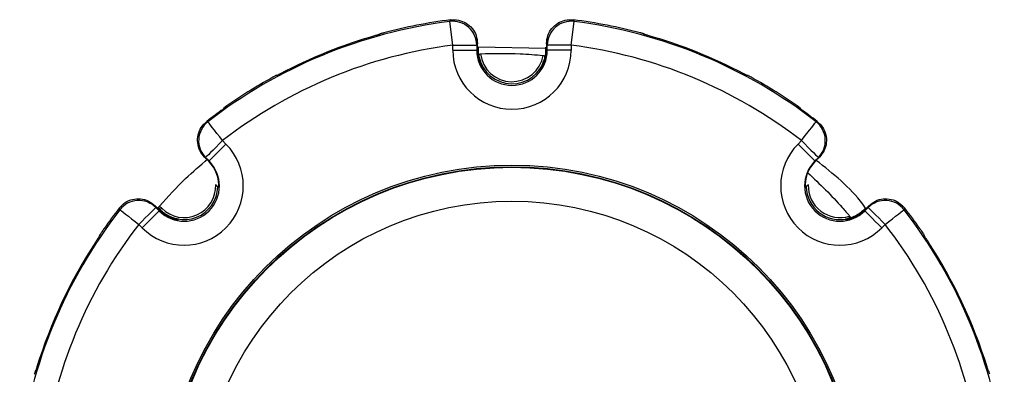
# Model space of a CAD drawing. Units: inches. Extents: x 3.9 to 101.6, y 1.6 to 73.2.
# Drawn here: x 57.9 to 59.9, y 41.1 to 41.8 of the extents above; entities that cross this region are included whole.
import ezdxf

# ---------------------------------------------------------------- set-up
doc = ezdxf.new("R2010")
doc.units = ezdxf.units.IN
doc.header["$MEASUREMENT"] = 0

msp = doc.modelspace()

# ---------------------------------------------------------------- linework, layer by layer
at = {"color": 7, "linetype": 'Continuous', "lineweight": 25}
for p, q in [((58.7995, 41.7596), (58.7936, 41.8064)), ((59.0332, 41.7596), (59.0391, 41.8064)), ((58.6553, 41.7817), (58.6553, 41.7811)), ((59.1774, 41.7817), (59.1774, 41.7811)), ((58.7995, 41.75), (58.7995, 41.7596)), ((58.7995, 41.7596), (58.8467, 41.7596)), ((58.8467, 41.7596), (58.8467, 41.75)), ((58.8482, 41.75), (58.8482, 41.7628)), ((58.8493, 41.7558), (58.8493, 41.75)), ((58.9832, 41.7532), (58.8493, 41.7557)), ((58.8494, 41.75), (58.8494, 41.7558)), ((58.9833, 41.7558), (58.9832, 41.7558)), ((58.9832, 41.7558), (58.9832, 41.75)), ((58.9833, 41.75), (58.9833, 41.7558)), ((58.9839, 41.7558), (58.9839, 41.75)), ((58.9841, 41.75), (58.984, 41.7558)), ((58.9844, 41.7628), (58.9844, 41.75)), ((59.0332, 41.7596), (58.9859, 41.7596)), ((58.9859, 41.75), (58.9859, 41.7596)), ((59.0332, 41.7596), (59.0332, 41.75)), ((58.7995, 41.75), (58.8467, 41.75)), ((58.8482, 41.75), (58.8467, 41.75)), ((58.8486, 41.7476), (58.8487, 41.7476)), ((58.8494, 41.75), (58.8493, 41.75)), ((58.9832, 41.75), (58.9833, 41.75)), ((58.9839, 41.75), (58.9841, 41.75)), ((58.9844, 41.75), (58.9859, 41.75)), ((59.0332, 41.75), (58.9859, 41.75)), ((58.4515, 41.7), (58.4517, 41.6995)), ((58.8606, 41.7112), (58.8604, 41.7112)), ((58.8614, 41.7113), (58.8611, 41.7113)), ((58.8622, 41.7113), (58.862, 41.7113)), ((58.9706, 41.7113), (58.9704, 41.7113)), ((58.9714, 41.7113), (58.9712, 41.7113)), ((58.9723, 41.7112), (58.9721, 41.7112)), ((59.3809, 41.6995), (59.3811, 41.7)), ((58.3476, 41.6357), (58.3469, 41.6338)), ((58.3142, 41.6094), (58.3162, 41.6087)), ((59.5164, 41.6087), (59.5185, 41.6094)), ((58.3452, 41.5714), (58.3519, 41.5647)), ((59.4807, 41.5647), (59.4875, 41.5714)), ((58.3098, 41.5387), (58.3179, 41.5306)), ((58.3185, 41.5313), (58.3118, 41.538)), ((59.5209, 41.538), (59.5141, 41.5313)), ((59.5148, 41.5306), (59.5229, 41.5387)), ((58.3179, 41.5306), (58.3185, 41.5313)), ((59.5148, 41.5306), (59.5141, 41.5313)), ((58.2212, 41.4339), (58.2122, 41.4429)), ((58.2208, 41.4422), (58.2252, 41.4379)), ((59.6205, 41.4429), (59.6115, 41.4339)), ((58.2134, 41.4396), (58.2201, 41.4328)), ((58.222, 41.4347), (58.2178, 41.4388)), ((58.2178, 41.4387), (58.2219, 41.4346)), ((58.2194, 41.4381), (58.2183, 41.4393)), ((58.2194, 41.4381), (58.2224, 41.4351)), ((58.2224, 41.4351), (58.2194, 41.4381)), ((58.2212, 41.4339), (58.2201, 41.4328)), ((58.222, 41.4347), (58.2219, 41.4346)), ((58.2224, 41.4351), (58.2224, 41.4351)), ((59.6147, 41.4389), (59.6105, 41.4348)), ((59.6105, 41.4348), (59.6107, 41.4347)), ((59.6107, 41.4347), (59.6147, 41.4388)), ((59.6151, 41.4384), (59.6111, 41.4343)), ((59.6111, 41.4343), (59.6112, 41.4342)), ((59.6112, 41.4342), (59.6152, 41.4383)), ((59.6115, 41.4339), (59.6125, 41.4328)), ((59.6125, 41.4328), (59.6193, 41.4396)), ((58.1867, 41.3994), (58.18, 41.4062)), ((58.2584, 41.4164), (58.2582, 41.4162)), ((59.5742, 41.4164), (59.5741, 41.4165)), ((59.5748, 41.4157), (59.5747, 41.4159)), ((59.5754, 41.415), (59.5752, 41.4152)), ((59.6527, 41.4062), (59.6459, 41.3994)), ((58.1033, 41.3847), (58.1033, 41.3858)), ((59.7294, 41.3847), (59.7293, 41.3858)), ((57.976, 41.118), (57.9765, 41.1178)), ((59.8561, 41.1178), (59.8566, 41.118))]:
    msp.add_line(p, q, dxfattribs=at)
at = {"color": 8, "linetype": 'Continuous', "lineweight": 25}
msp.add_line((59.495, 41.4895), (59.4956, 41.4788), dxfattribs=at)
at = {"color": 7, "linetype": 'Continuous', "lineweight": 25, "flags": 128}
for points in [[(58.7936, 41.8064), (58.7944, 41.8082), (58.7952, 41.8097)], [(59.0375, 41.8097), (59.0384, 41.8079), (59.0385, 41.8076), (59.0391, 41.8064)], [(58.8482, 41.7628), (58.8473, 41.7608), (58.8467, 41.7596)], [(58.984, 41.7558), (58.984, 41.7558), (58.984, 41.7558), (58.984, 41.7558), (58.984, 41.7558), (58.984, 41.7558), (58.984, 41.7558), (58.9839, 41.7558)], [(58.9859, 41.7596), (58.9854, 41.7608), (58.9844, 41.7628)], [(59.4851, 41.6357), (59.4854, 41.6348), (59.4857, 41.6338)], [(58.3452, 41.5714), (58.3396, 41.5786), (58.3342, 41.5855), (58.3293, 41.5919), (58.3249, 41.5976), (58.3213, 41.6022), (58.3186, 41.6057), (58.3169, 41.6079), (58.3162, 41.6087)], [(59.4875, 41.5714), (59.493, 41.5786), (59.4984, 41.5855), (59.5034, 41.5919), (59.5077, 41.5976), (59.5114, 41.6022), (59.5141, 41.6057), (59.5158, 41.6079), (59.5164, 41.6087)], [(58.3452, 41.5714), (58.3387, 41.5649), (58.3325, 41.5587), (58.3267, 41.5529), (58.3217, 41.5479), (58.3175, 41.5437), (58.3144, 41.5406), (58.3125, 41.5387), (58.3118, 41.538)], [(58.3185, 41.5313), (58.3192, 41.5319), (58.3212, 41.5339), (58.3243, 41.537), (58.3284, 41.5411), (58.3335, 41.5462), (58.3392, 41.5519), (58.3455, 41.5582), (58.3519, 41.5647)], [(59.4807, 41.5647), (59.4872, 41.5582), (59.4934, 41.5519), (59.4992, 41.5462), (59.5042, 41.5411), (59.5084, 41.537), (59.5115, 41.5339), (59.5134, 41.5319), (59.5141, 41.5313)], [(59.4875, 41.5714), (59.4939, 41.5649), (59.5002, 41.5587), (59.5059, 41.5529), (59.511, 41.5479), (59.5151, 41.5437), (59.5182, 41.5406), (59.5202, 41.5387), (59.5209, 41.538)], [(58.3118, 41.538), (58.3112, 41.5382), (58.3098, 41.5387)], [(59.5229, 41.5387), (59.5214, 41.5382), (59.5209, 41.538)], [(58.2122, 41.4429), (58.2129, 41.4408), (58.2134, 41.4396)], [(59.6193, 41.4396), (59.6197, 41.4408), (59.6205, 41.4429)], [(58.1426, 41.4351), (58.142, 41.437), (58.1415, 41.4385)], [(58.1426, 41.4351), (58.1435, 41.4345), (58.1457, 41.4328), (58.1491, 41.4301), (58.1538, 41.4265), (58.1594, 41.4221), (58.1658, 41.4171), (58.1728, 41.4118), (58.18, 41.4062)], [(58.2134, 41.4396), (58.2127, 41.4389), (58.2107, 41.437), (58.2076, 41.4338), (58.2035, 41.4297), (58.1984, 41.4246), (58.1927, 41.4189), (58.1864, 41.4127), (58.18, 41.4062)], [(58.2201, 41.4328), (58.2194, 41.4321), (58.2175, 41.4302), (58.2144, 41.4271), (58.2102, 41.423), (58.2052, 41.4179), (58.1994, 41.4121), (58.1932, 41.4059), (58.1867, 41.3994)], [(58.2224, 41.4351), (58.2224, 41.4352), (58.2226, 41.4353), (58.2229, 41.4356), (58.2232, 41.4359), (58.2236, 41.4364), (58.2241, 41.4368), (58.2246, 41.4374), (58.2252, 41.4379)], [(59.6459, 41.3994), (59.6395, 41.4059), (59.6332, 41.4121), (59.6275, 41.4179), (59.6224, 41.423), (59.6183, 41.4271), (59.6152, 41.4302), (59.6132, 41.4321), (59.6125, 41.4328)], [(59.6527, 41.4062), (59.6462, 41.4127), (59.64, 41.4189), (59.6342, 41.4246), (59.6292, 41.4297), (59.625, 41.4338), (59.6219, 41.437), (59.62, 41.4389), (59.6193, 41.4396)], [(59.6527, 41.4062), (59.6599, 41.4118), (59.6668, 41.4171), (59.6732, 41.4221), (59.6788, 41.4265), (59.6835, 41.4301), (59.687, 41.4328), (59.6892, 41.4345), (59.69, 41.4351)], [(59.6912, 41.4385), (59.6905, 41.4366), (59.6904, 41.4364), (59.69, 41.4351)], [(58.2578, 41.4157), (58.2576, 41.4155), (58.2572, 41.415)]]:
    msp.add_lwpolyline(points, dxfattribs=at)
at = {"color": 7, "linetype": 'Continuous', "lineweight": 25}
for radius in [0.688, 0.6848, 0.6838, 0.6168]:
    msp.add_circle((58.9163, 40.835), radius, dxfattribs=at)
for centre, radius, start, end in [((58.9163, 40.835), 0.9821, 97.0868, 104.9333), ((58.9163, 40.835), 0.9821, 75.0667, 82.9132), ((58.9163, 40.835), 0.9791, 97.2023, 127.7977), ((58.7995, 41.7596), 0.0472, 0.0152, 97.1928), ((59.0332, 41.7596), 0.0472, 82.8072, 179.9848), ((58.9163, 40.835), 0.9791, 52.2023, 82.7977), ((58.9163, 40.835), 0.9812, 105.9127, 117.7949), ((58.9163, 40.835), 0.9812, 62.2051, 74.0873), ((58.9163, 40.835), 0.9319, 97.2023, 127.7977), ((58.9163, 40.835), 0.9319, 52.2023, 82.7977), ((58.9163, 41.75), 0.1168, 180, 360), ((58.9163, 41.75), 0.0696, 180, 0), ((58.9163, 41.75), 0.0681, 180, 214.765), ((58.9163, 41.75), 0.0664, 192.4025, 344.6014), ((58.9163, 41.75), 0.0624, 186.6251, 350.3788), ((58.9163, 41.75), 0.0681, 325.235, 0), ((58.9163, 40.835), 0.9821, 118.7136, 125.3864), ((58.9163, 40.835), 0.9821, 54.6136, 61.2864), ((58.9163, 40.835), 0.9809, 125.4841, 127.8682), ((58.9163, 40.835), 0.9809, 52.1318, 54.5159), ((58.3452, 41.5714), 0.0472, 127.8071, 224.9849), ((59.4874, 41.5714), 0.0472, 315.0151, 52.1929), ((58.2693, 41.482), 0.1168, 225, 45), ((59.5633, 41.482), 0.1168, 135, 315), ((58.2693, 41.482), 0.0696, 225, 45), ((58.2693, 41.482), 0.0687, 356.471, 45), ((59.5633, 41.482), 0.0696, 135, 315), ((59.5633, 41.482), 0.0687, 135, 183.529), ((58.2693, 41.482), 0.0664, 225, 358.457), ((58.2693, 41.482), 0.0624, 225, 2.4061), ((59.5633, 41.482), 0.0664, 181.543, 282.7084), ((59.5633, 41.482), 0.0624, 177.5939, 287.8824), ((58.18, 41.4062), 0.0472, 45.0152, 142.1929), ((59.6527, 41.4062), 0.0472, 37.8071, 134.9848), ((58.9163, 40.835), 0.9791, 142.2023, 172.7977), ((58.9163, 40.835), 0.9821, 142.0868, 145.0183), ((58.2693, 41.482), 0.0681, 225, 259.765), ((59.5633, 41.482), 0.0681, 280.235, 315), ((59.6282, 41.4505), 0.0178, 220.6994, 221.0249), ((59.6035, 41.4283), 0.0154, 40.6154, 40.992), ((58.9163, 40.835), 0.9791, 7.2023, 37.7977), ((58.9163, 40.835), 0.9821, 34.9817, 37.9132), ((58.9163, 40.835), 0.9319, 142.2023, 172.7977), ((58.9163, 40.835), 0.9319, 7.2023, 37.7977), ((58.9163, 40.835), 0.9812, 146.8305, 162.7949), ((58.9163, 40.835), 0.9812, 17.2051, 33.1695)]:
    msp.add_arc(centre, radius, start, end, dxfattribs=at)
for points, knots in [([(58.7952, 41.8097), (58.8005, 41.8098), (58.8112, 41.8101), (58.8262, 41.8037), (58.8383, 41.7932), (58.8466, 41.779), (58.8477, 41.7682), (58.8482, 41.7628)], [0, 0, 0, 0, 0.199088, 0.398178, 0.597254, 0.796339, 1, 1, 1, 1]), ([(58.9844, 41.7628), (58.9849, 41.7681), (58.986, 41.7787), (58.9941, 41.7929), (59.0061, 41.8035), (59.0212, 41.81), (59.032, 41.8098), (59.0375, 41.8097)], [0, 0, 0, 0, 0.199149, 0.398299, 0.597419, 0.796506, 1, 1, 1, 1]), ([(58.6553, 41.7811), (58.6552, 41.781), (58.655, 41.7809), (58.6537, 41.7805), (58.6518, 41.78), (58.6496, 41.7793), (58.648, 41.7789), (58.6473, 41.7787)], [0, 0, 0, 0, 0.202753, 0.405341, 0.612508, 0.829034, 1, 1, 1, 1]), ([(58.6632, 41.784), (58.6623, 41.7837), (58.6604, 41.7832), (58.658, 41.7825), (58.6562, 41.782), (58.6554, 41.7817), (58.6553, 41.7817), (58.6553, 41.7817)], [0, 0, 0, 0, 0.227716, 0.455554, 0.679249, 0.893342, 1, 1, 1, 1]), ([(59.1774, 41.7817), (59.1773, 41.7817), (59.1771, 41.7818), (59.1758, 41.7822), (59.1739, 41.7828), (59.1717, 41.7834), (59.1701, 41.7838), (59.1694, 41.784)], [0, 0, 0, 0, 0.20319, 0.40622, 0.613972, 0.830981, 1, 1, 1, 1]), ([(59.1853, 41.7787), (59.1844, 41.779), (59.1826, 41.7795), (59.1801, 41.7802), (59.1783, 41.7807), (59.1775, 41.781), (59.1774, 41.781), (59.1774, 41.7811)], [0, 0, 0, 0, 0.228885, 0.45794, 0.681704, 0.895164, 1, 1, 1, 1]), ([(58.8494, 41.7558), (58.8494, 41.7558), (58.8494, 41.7558), (58.8494, 41.7558), (58.8493, 41.7558), (58.8493, 41.7558)], [0, 0, 0, 0, 0.000152, 0.500076, 1, 1, 1, 1]), ([(58.8606, 41.7112), (58.8586, 41.7145), (58.8545, 41.7211), (58.8507, 41.732), (58.849, 41.7409), (58.8487, 41.7461), (58.8486, 41.7476)], [0, 0, 0, 0, 0.296207, 0.592349, 0.888479, 1, 1, 1, 1]), ([(58.8487, 41.7476), (58.8491, 41.7438), (58.8498, 41.7362), (58.8535, 41.7237), (58.8584, 41.7158), (58.8611, 41.7113)], [0, 0, 0, 0, 0.295333, 0.590661, 1, 1, 1, 1]), ([(58.8493, 41.75), (58.8495, 41.7461), (58.8499, 41.7382), (58.8533, 41.7249), (58.8584, 41.7164), (58.8614, 41.7113)], [0, 0, 0, 0, 0.289665, 0.579353, 1, 1, 1, 1]), ([(58.862, 41.7113), (58.8613, 41.7124), (58.8561, 41.7199), (58.8506, 41.7329), (58.8498, 41.7452), (58.8494, 41.75)], [0, 0, 0, 0, 0.097248, 0.645027, 1, 1, 1, 1]), ([(58.8515, 41.7358), (58.8513, 41.7369), (58.8511, 41.7386), (58.8517, 41.7407), (58.8523, 41.7418), (58.8531, 41.7425), (58.8538, 41.7428), (58.8542, 41.7428), (58.8543, 41.7428)], [0, 0, 0, 0, 0.424974, 0.585398, 0.785296, 0.871834, 0.959104, 1, 1, 1, 1]), ([(58.8515, 41.7358), (58.8517, 41.7349), (58.8528, 41.7301), (58.8557, 41.7216), (58.8601, 41.7148), (58.8622, 41.7113)], [0, 0, 0, 0, 0.105954, 0.552899, 1, 1, 1, 1]), ([(58.8543, 41.7428), (58.8804, 41.7434), (58.9216, 41.7442), (58.9627, 41.7408), (58.9779, 41.7396)], [0, 0, 0, 0, 0.631464, 1, 1, 1, 1]), ([(58.9704, 41.7113), (58.9713, 41.7127), (58.9758, 41.7192), (58.9783, 41.7266), (58.9803, 41.7324)], [0, 0, 0, 0, 0.2061838, 1, 1, 1, 1]), ([(58.9712, 41.7113), (58.972, 41.7124), (58.977, 41.7199), (58.9823, 41.733), (58.9831, 41.7453), (58.9833, 41.75)], [0, 0, 0, 0, 0.095351, 0.648427, 1, 1, 1, 1]), ([(58.9839, 41.75), (58.9837, 41.7461), (58.9832, 41.7383), (58.9796, 41.7249), (58.9745, 41.7164), (58.9714, 41.7113)], [0, 0, 0, 0, 0.288966, 0.577964, 1, 1, 1, 1]), ([(58.9721, 41.7112), (58.9751, 41.7163), (58.9801, 41.7249), (58.9835, 41.7382), (58.9839, 41.7461), (58.9841, 41.75)], [0, 0, 0, 0, 0.422489, 0.711249, 1, 1, 1, 1]), ([(58.9779, 41.7396), (58.9781, 41.7396), (58.9785, 41.7395), (58.9792, 41.7391), (58.98, 41.7382), (58.9806, 41.7366), (58.9808, 41.7345), (58.9804, 41.733), (58.9803, 41.7324)], [0, 0, 0, 0, 0.0712856, 0.1423007, 0.256306, 0.4460894, 0.7791247, 1, 1, 1, 1]), ([(58.4515, 41.7), (58.4514, 41.7), (58.4512, 41.7), (58.45, 41.6994), (58.4483, 41.6984), (58.4463, 41.6974), (58.445, 41.6967), (58.4445, 41.6964)], [0, 0, 0, 0, 0.2131786, 0.4263444, 0.6397157, 0.8540222, 1, 1, 1, 1]), ([(58.4588, 41.7031), (58.458, 41.7027), (58.4564, 41.7018), (58.4543, 41.7007), (58.4527, 41.6999), (58.4519, 41.6995), (58.4518, 41.6995), (58.4517, 41.6995)], [0, 0, 0, 0, 0.215761, 0.431548, 0.646762, 0.86098, 1, 1, 1, 1]), ([(59.3809, 41.6995), (59.3808, 41.6995), (59.3807, 41.6996), (59.3795, 41.7002), (59.3777, 41.7011), (59.3757, 41.7021), (59.3744, 41.7028), (59.3739, 41.7031)], [0, 0, 0, 0, 0.213318, 0.426587, 0.640165, 0.854667, 1, 1, 1, 1]), ([(59.3882, 41.6964), (59.3874, 41.6968), (59.3858, 41.6977), (59.3837, 41.6988), (59.3821, 41.6996), (59.3813, 41.7), (59.3812, 41.7), (59.3811, 41.7)], [0, 0, 0, 0, 0.215976, 0.431975, 0.64713, 0.861135, 1, 1, 1, 1]), ([(58.3098, 41.5387), (58.3064, 41.5429), (58.2996, 41.5511), (58.2954, 41.5669), (58.2963, 41.5829), (58.3024, 41.5982), (58.3102, 41.6057), (58.3142, 41.6094)], [0, 0, 0, 0, 0.199058, 0.398116, 0.597145, 0.79614, 1, 1, 1, 1]), ([(59.5185, 41.6094), (59.5223, 41.6058), (59.5301, 41.5984), (59.5363, 41.5833), (59.5373, 41.5673), (59.5332, 41.5513), (59.5263, 41.543), (59.5229, 41.5387)], [0, 0, 0, 0, 0.198997, 0.397995, 0.59698, 0.795974, 1, 1, 1, 1]), ([(58.2208, 41.4422), (58.2375, 41.4607), (58.2674, 41.4939), (58.3014, 41.5227), (58.3164, 41.5354)], [0, 0, 0, 0, 0.558995, 1, 1, 1, 1]), ([(59.6141, 41.4384), (59.6122, 41.4409), (59.5857, 41.4776), (59.5499, 41.506), (59.5166, 41.5325)], [0, 0, 0, 0, 0.069317, 1, 1, 1, 1]), ([(59.5003, 41.5079), (59.5236, 41.4857), (59.5522, 41.4584), (59.5777, 41.4282), (59.5825, 41.4226)], [0, 0, 0, 0, 0.813271, 1, 1, 1, 1]), ([(58.3317, 41.4847), (58.3324, 41.4839), (58.3334, 41.4827), (58.3347, 41.4814), (58.3353, 41.4807), (58.3356, 41.4803), (58.3357, 41.4803), (58.3357, 41.4803)], [0, 0, 0, 0, 0.389074, 0.606294, 0.77583, 0.907898, 1, 1, 1, 1]), ([(58.3357, 41.4803), (58.3359, 41.4801), (58.3364, 41.4794), (58.3371, 41.4786), (58.3377, 41.478), (58.3379, 41.4778)], [0, 0, 0, 0, 0.237724, 0.749552, 1, 1, 1, 1]), ([(59.497, 41.4803), (59.4968, 41.4801), (59.4962, 41.4794), (59.4955, 41.4786), (59.495, 41.478), (59.4948, 41.4778)], [0, 0, 0, 0, 0.237724, 0.749552, 1, 1, 1, 1]), ([(59.497, 41.4803), (59.497, 41.4803), (59.4971, 41.4804), (59.4975, 41.4808), (59.4983, 41.4817), (59.4995, 41.4831), (59.5005, 41.4841), (59.5009, 41.4847)], [0, 0, 0, 0, 0.132563, 0.264488, 0.453103, 0.726638, 1, 1, 1, 1]), ([(58.1415, 41.4385), (58.1452, 41.4424), (58.1525, 41.4501), (58.1676, 41.4563), (58.1836, 41.4573), (58.1996, 41.4532), (58.2079, 41.4463), (58.2122, 41.4429)], [0, 0, 0, 0, 0.199088, 0.398177, 0.597254, 0.796339, 1, 1, 1, 1]), ([(58.2183, 41.4393), (58.2184, 41.4394), (58.2186, 41.4397), (58.2192, 41.4404), (58.22, 41.4413), (58.2206, 41.4419), (58.2208, 41.4422)], [0, 0, 0, 0, 0.25452, 0.508943, 0.763857, 1, 1, 1, 1]), ([(59.6205, 41.4429), (59.6246, 41.4463), (59.6329, 41.4531), (59.6486, 41.4573), (59.6646, 41.4564), (59.6799, 41.4503), (59.6874, 41.4425), (59.6912, 41.4385)], [0, 0, 0, 0, 0.199149, 0.398299, 0.59742, 0.796507, 1, 1, 1, 1]), ([(58.2178, 41.4388), (58.2178, 41.4388), (58.2178, 41.4388), (58.2178, 41.4387), (58.2178, 41.4387), (58.2178, 41.4387)], [0, 0, 0, 0, 0.000152, 0.500076, 1, 1, 1, 1]), ([(58.2219, 41.4346), (58.2248, 41.4319), (58.2306, 41.4266), (58.2425, 41.4197), (58.2521, 41.4172), (58.2578, 41.4157)], [0, 0, 0, 0, 0.289645, 0.57931, 1, 1, 1, 1]), ([(58.2582, 41.4162), (58.2525, 41.4176), (58.2428, 41.42), (58.2308, 41.4268), (58.2249, 41.4321), (58.222, 41.4347)], [0, 0, 0, 0, 0.423543, 0.711779, 1, 1, 1, 1]), ([(58.2224, 41.4351), (58.2253, 41.4324), (58.2311, 41.4272), (58.243, 41.4202), (58.2527, 41.4178), (58.2584, 41.4164)], [0, 0, 0, 0, 0.289756, 0.579531, 1, 1, 1, 1]), ([(59.6105, 41.4348), (59.6076, 41.4322), (59.6017, 41.427), (59.5897, 41.4201), (59.58, 41.4178), (59.5742, 41.4164)], [0, 0, 0, 0, 0.289081, 0.578185, 1, 1, 1, 1]), ([(59.5747, 41.4159), (59.5804, 41.4174), (59.59, 41.4198), (59.6019, 41.4268), (59.6077, 41.4321), (59.6107, 41.4347)], [0, 0, 0, 0, 0.42222, 0.711117, 1, 1, 1, 1]), ([(59.6111, 41.4343), (59.6081, 41.4317), (59.6022, 41.4265), (59.5903, 41.4196), (59.5806, 41.4172), (59.5748, 41.4157)], [0, 0, 0, 0, 0.288974, 0.577973, 1, 1, 1, 1]), ([(59.5752, 41.4152), (59.5809, 41.4167), (59.5906, 41.4193), (59.6024, 41.4263), (59.6082, 41.4316), (59.6112, 41.4342)], [0, 0, 0, 0, 0.422439, 0.711227, 1, 1, 1, 1]), ([(59.5825, 41.4226), (59.5826, 41.4224), (59.5829, 41.422), (59.583, 41.4213), (59.5829, 41.4205), (59.5823, 41.4195), (59.5807, 41.4181), (59.579, 41.4176), (59.5779, 41.4173)], [0, 0, 0, 0, 0.076098, 0.152522, 0.235686, 0.362085, 0.587547, 1, 1, 1, 1]), ([(59.5741, 41.4165), (59.5752, 41.4167), (59.5765, 41.417), (59.5778, 41.4173), (59.5779, 41.4173)], [0, 0, 0, 0, 0.862605, 1, 1, 1, 1]), ([(58.1033, 41.3847), (58.1033, 41.3846), (58.1032, 41.3845), (58.1025, 41.3834), (58.1011, 41.3813), (58.0985, 41.3773), (58.0962, 41.3739), (58.095, 41.3719)], [0, 0, 0, 0, 0.082164, 0.184277, 0.341727, 0.622232, 1, 1, 1, 1]), ([(58.1116, 41.3981), (58.1101, 41.3959), (58.108, 41.3928), (58.1055, 41.3892), (58.1043, 41.3874), (58.1036, 41.3862), (58.1033, 41.3858), (58.1033, 41.3858), (58.1033, 41.3858)], [0, 0, 0, 0, 0.4394087, 0.610245, 0.7819602, 0.8824442, 0.9838286, 1, 1, 1, 1]), ([(59.7293, 41.3858), (59.7293, 41.3859), (59.7292, 41.386), (59.7286, 41.387), (59.7271, 41.3892), (59.7245, 41.3931), (59.7222, 41.3963), (59.721, 41.3981)], [0, 0, 0, 0, 0.084096, 0.188963, 0.351407, 0.639368, 1, 1, 1, 1]), ([(59.7377, 41.3719), (59.7362, 41.3741), (59.7342, 41.3773), (59.7317, 41.381), (59.7304, 41.3829), (59.7296, 41.3842), (59.7294, 41.3846), (59.7294, 41.3847), (59.7294, 41.3847)], [0, 0, 0, 0, 0.429586, 0.601454, 0.77419, 0.874284, 0.975302, 1, 1, 1, 1]), ([(57.976, 41.118), (57.976, 41.1179), (57.9759, 41.1178), (57.9754, 41.1165), (57.9749, 41.1146), (57.9742, 41.1125), (57.9738, 41.111), (57.9736, 41.1105)], [0, 0, 0, 0, 0.213179, 0.426345, 0.639716, 0.854024, 1, 1, 1, 1]), ([(57.979, 41.1253), (57.9787, 41.1244), (57.9782, 41.1227), (57.9775, 41.1205), (57.9769, 41.1188), (57.9766, 41.1179), (57.9766, 41.1178), (57.9765, 41.1178)], [0, 0, 0, 0, 0.215762, 0.431548, 0.646761, 0.86098, 1, 1, 1, 1]), ([(59.8561, 41.1178), (59.8561, 41.1179), (59.856, 41.118), (59.8555, 41.1193), (59.8549, 41.1212), (59.8543, 41.1233), (59.8538, 41.1247), (59.8537, 41.1253)], [0, 0, 0, 0, 0.2133184, 0.4265867, 0.6401648, 0.854668, 1, 1, 1, 1]), ([(59.859, 41.1105), (59.8588, 41.1113), (59.8583, 41.113), (59.8576, 41.1153), (59.857, 41.117), (59.8567, 41.1179), (59.8567, 41.118), (59.8566, 41.118)], [0, 0, 0, 0, 0.215974, 0.431975, 0.647129, 0.861135, 1, 1, 1, 1])]:
    msp.add_open_spline(points, degree=3, knots=knots, dxfattribs=at)

doc.saveas('drawing.dxf')
